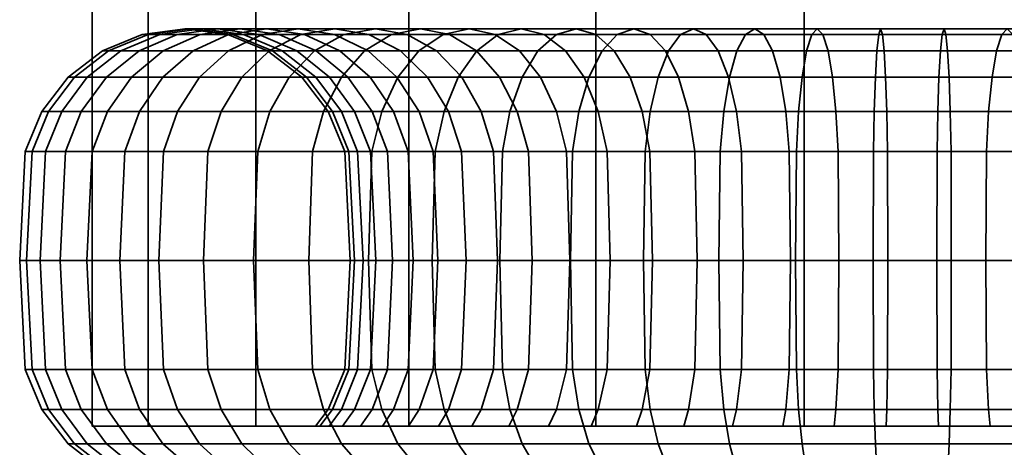
# Model space of a CAD drawing. Units: millimetres. Extents: x -218 to 360, y -127 to 623.
# Drawn here: x -218 to -188, y -77 to -64 of the extents above; entities that cross this region are included whole.
import ezdxf

# ---------------------------------------------------------------- set-up
doc = ezdxf.new("R2010")
doc.units = ezdxf.units.MM
doc.layers.add('kedersystem', color=4, linetype='Continuous', lineweight=35)

msp = doc.modelspace()

# ---------------------------------------------------------------- meshes
at = {"layer": 'kedersystem'}
mesh = msp.add_polyface(dxfattribs=at)
corners = [(-166, 344.762, -65.153), (-167.689, 345.737, -58.849), (-170.953, 347.621, -53.197), (-175.567, 350.286, -48.582), (-181.219, 353.549, -45.319), (-187.523, 357.188, -43.63), (-194.05, 360.956, -43.63), (-200.354, 364.596, -45.319), (-206.005, 367.859, -48.582), (-210.62, 370.523, -53.197), (-213.883, 372.407, -58.849), (-170.953, 347.621, -83.635), (-167.689, 345.737, -77.983), (-166, 344.762, -71.679), (-213.883, 372.407, -77.983), (-210.62, 370.523, -83.635), (-206.005, 367.859, -88.25), (-200.354, 364.596, -91.513), (-194.05, 360.956, -93.202), (-187.523, 357.188, -93.202), (-181.219, 353.549, -91.513), (-175.567, 350.286, -88.25), (-170.953, -76.617, -83.635), (-175.567, -76.617, -88.25), (-167.689, -76.617, -77.983), (-166, -76.617, -71.679), (-166, -76.617, -65.153), (-167.689, -76.617, -58.849), (-170.953, -76.617, -53.197), (-175.567, -76.617, -48.582), (-181.219, -76.617, -45.319), (-187.523, -76.617, -43.63), (-194.05, -76.617, -43.63), (-200.354, -76.617, -45.319), (-206.005, -76.617, -48.582), (-210.62, -76.617, -53.197), (-213.883, -76.617, -58.849), (-215.573, 373.383, -65.153), (-215.573, -76.617, -65.153), (-215.573, 373.383, -71.679), (-215.573, -76.617, -71.679), (-213.883, -76.617, -77.983), (-210.62, -76.617, -83.635), (-206.005, -76.617, -88.25), (-200.354, -76.617, -91.513), (-194.05, -76.617, -93.202), (-187.523, -76.617, -93.202), (-181.219, -76.617, -91.513)]
mesh.append_faces([[corners[k] for k in face] for face in [(11, 22, 23, 21), (12, 24, 22, 11), (13, 25, 24, 12), (0, 26, 25, 13), (1, 27, 26, 0), (2, 28, 27, 1), (3, 29, 28, 2), (4, 30, 29, 3), (5, 31, 30, 4), (6, 32, 31, 5), (7, 33, 32, 6), (8, 34, 33, 7), (9, 35, 34, 8), (10, 36, 35, 9), (37, 38, 36, 10), (37, 39, 40, 38), (14, 41, 40, 39), (15, 42, 41, 14), (16, 43, 42, 15), (17, 44, 43, 16), (18, 45, 44, 17), (19, 46, 45, 18), (20, 47, 46, 19), (21, 23, 47, 20)]])
mesh.append_faces([[corners[k] for k in face] for face in [(11, 13, 12), (23, 46, 47)]], dxfattribs={"vtx0": -1})
mesh.append_faces([[corners[k] for k in face] for face in [(11, 20, 19), (11, 19, 18), (11, 18, 17), (11, 17, 16), (11, 16, 15), (11, 15, 14), (11, 14, 39), (11, 39, 37), (11, 37, 10), (11, 10, 9), (11, 9, 8), (11, 8, 7), (11, 7, 6), (11, 6, 5), (11, 5, 4), (11, 4, 3), (11, 3, 2), (11, 2, 1), (11, 1, 0), (11, 0, 13), (23, 24, 25), (23, 25, 26), (23, 26, 27), (23, 27, 28), (23, 28, 29), (23, 29, 30), (23, 30, 31), (23, 31, 32), (23, 32, 33), (23, 33, 34), (23, 34, 35), (23, 35, 36), (23, 36, 38), (23, 38, 40), (23, 40, 41), (23, 41, 42), (23, 42, 43), (23, 43, 44), (23, 44, 45), (23, 45, 46)]], dxfattribs={"vtx0": -1, "vtx2": -1})
mesh.append_faces([[corners[k] for k in face] for face in [(11, 21, 20), (23, 22, 24)]], dxfattribs={"vtx2": -1})
mesh = msp.add_polyface(dxfattribs=at)
corners = [(-208.85, -65.287, -51.864), (-211.45, -65.287, -55.252), (-212.323, -66.082, -54.696), (-209.613, -66.082, -51.164), (-212.993, -67.117, -54.269), (-210.199, -67.117, -50.628), (-213.414, -68.323, -54), (-210.567, -68.323, -50.29), (-209.341, -64.617, -56.595), (-211.112, -64.617, -59.997), (-212.307, -64.788, -59.502), (-210.432, -64.788, -55.9), (-213.421, -65.287, -59.04), (-214.378, -66.082, -58.644), (-215.112, -67.117, -58.34), (-215.574, -68.323, -58.149), (-208.802, -65.287, -60.954), (-209.824, -65.287, -64.195), (-211.002, -64.788, -63.934), (-209.916, -64.788, -60.492), (-212.265, -64.617, -63.654), (-213.528, -64.788, -63.374), (-214.706, -65.287, -63.113), (-215.717, -66.082, -62.889), (-216.492, -67.117, -62.717), (-216.98, -68.323, -62.609), (-210.268, -65.287, -67.565), (-211.473, -64.788, -67.513), (-212.765, -64.617, -67.456), (-214.058, -64.788, -67.4), (-215.263, -65.287, -67.347), (-216.298, -66.082, -67.302), (-217.091, -67.117, -67.268), (-217.591, -68.323, -67.246), (-210.12, -65.287, -70.961), (-211.315, -64.788, -71.119), (-212.598, -64.617, -71.288), (-213.881, -64.788, -71.456), (-215.077, -65.287, -71.614), (-216.103, -66.082, -71.749), (-216.891, -67.117, -71.853), (-209.384, -65.287, -74.28), (-210.534, -64.788, -74.642), (-211.768, -64.617, -75.032), (-213.002, -64.788, -75.421), (-214.152, -65.287, -75.783), (-215.14, -66.082, -76.095), (-215.898, -67.117, -76.334), (-209.153, -64.788, -77.977), (-210.301, -64.617, -78.574), (-211.449, -64.788, -79.172), (-212.518, -65.287, -79.729), (-213.437, -66.082, -80.207), (-214.142, -67.117, -80.574), (-208.24, -64.617, -81.809), (-209.267, -64.788, -82.597), (-210.224, -65.287, -83.331), (-211.045, -66.082, -83.961), (-211.676, -67.117, -84.445), (-212.072, -68.323, -84.749), (-214.585, -68.323, -80.805), (-208.038, -66.082, -87.243), (-208.575, -67.117, -87.829), (-208.912, -68.323, -88.197)]
mesh.append_faces([[corners[k] for k in face] for face in [(0, 1, 2, 3), (3, 2, 4, 5), (5, 4, 6, 7), (8, 9, 10, 11), (11, 10, 12, 1), (1, 12, 13, 2), (2, 13, 14, 4), (4, 14, 15, 6), (16, 17, 18, 19), (19, 18, 20, 9), (9, 20, 21, 10), (10, 21, 22, 12), (12, 22, 23, 13), (13, 23, 24, 14), (14, 24, 25, 15), (17, 26, 27, 18), (18, 27, 28, 20), (20, 28, 29, 21), (21, 29, 30, 22), (22, 30, 31, 23), (23, 31, 32, 24), (24, 32, 33, 25), (26, 34, 35, 27), (27, 35, 36, 28), (28, 36, 37, 29), (29, 37, 38, 30), (30, 38, 39, 31), (31, 39, 40, 32), (34, 41, 42, 35), (35, 42, 43, 36), (36, 43, 44, 37), (37, 44, 45, 38), (38, 45, 46, 39), (39, 46, 47, 40), (42, 48, 49, 43), (43, 49, 50, 44), (44, 50, 51, 45), (45, 51, 52, 46), (46, 52, 53, 47), (49, 54, 55, 50), (50, 55, 56, 51), (51, 56, 57, 52), (52, 57, 58, 53), (53, 58, 59, 60), (57, 61, 62, 58), (58, 62, 63, 59)]])
mesh = msp.add_polyface(dxfattribs=at)
corners = [(-203.391, -64.788, -51.989), (-206.052, -64.788, -54.427), (-207.007, -64.617, -53.553), (-204.179, -64.617, -50.962), (-207.961, -64.788, -52.679), (-204.967, -64.788, -49.936), (-208.85, -65.287, -51.864), (-205.701, -65.287, -48.979), (-209.613, -66.082, -51.164), (-206.331, -66.082, -48.157), (-210.199, -67.117, -50.628), (-206.815, -67.117, -47.527), (-210.567, -68.323, -50.29), (-207.119, -68.323, -47.131), (-203.814, -67.117, -56.478), (-205.689, -67.117, -58.922), (-206.359, -66.082, -58.495), (-204.4, -66.082, -55.942), (-207.233, -65.287, -57.939), (-205.163, -65.287, -55.242), (-208.25, -64.788, -57.291), (-209.341, -64.617, -56.595), (-210.432, -64.788, -55.9), (-211.45, -65.287, -55.252), (-205.268, -68.323, -59.19), (-206.65, -68.323, -61.845), (-207.111, -67.117, -61.654), (-207.845, -66.082, -61.35), (-208.802, -65.287, -60.954), (-209.916, -64.788, -60.492), (-211.112, -64.617, -59.997), (-207.55, -68.323, -64.7), (-208.037, -67.117, -64.592), (-208.813, -66.082, -64.42), (-209.824, -65.287, -64.195), (-207.94, -68.323, -67.667), (-208.439, -67.117, -67.645), (-209.233, -66.082, -67.611), (-210.268, -65.287, -67.565), (-207.81, -68.323, -70.657), (-208.305, -67.117, -70.722), (-209.093, -66.082, -70.826), (-210.12, -65.287, -70.961), (-207.162, -68.323, -73.579), (-207.638, -67.117, -73.729), (-208.396, -66.082, -73.968), (-209.384, -65.287, -74.28), (-206.017, -68.323, -76.344), (-206.46, -67.117, -76.575), (-207.165, -66.082, -76.942), (-208.083, -65.287, -77.42), (-209.153, -64.788, -77.977), (-210.534, -64.788, -74.642), (-204.409, -68.323, -78.869), (-204.805, -67.117, -79.173), (-205.435, -66.082, -79.656), (-206.257, -65.287, -80.287), (-207.214, -64.788, -81.021), (-208.24, -64.617, -81.809), (-210.301, -64.617, -78.574), (-203.96, -65.287, -82.793), (-204.775, -64.788, -83.682), (-205.649, -64.617, -84.636), (-206.524, -64.788, -85.59), (-209.267, -64.788, -82.597), (-207.338, -65.287, -86.479), (-210.224, -65.287, -83.331), (-208.038, -66.082, -87.243), (-211.045, -66.082, -83.961), (-203.302, -64.788, -88.062), (-203.95, -65.287, -89.079), (-204.507, -66.082, -89.952), (-204.934, -67.117, -90.623), (-208.575, -67.117, -87.829), (-205.202, -68.323, -91.044), (-208.912, -68.323, -88.197)]
mesh.append_faces([[corners[k] for k in face] for face in [(0, 1, 2, 3), (3, 2, 4, 5), (5, 4, 6, 7), (7, 6, 8, 9), (9, 8, 10, 11), (11, 10, 12, 13), (14, 15, 16, 17), (17, 16, 18, 19), (19, 18, 20, 1), (1, 20, 21, 2), (2, 21, 22, 4), (4, 22, 23, 6), (24, 25, 26, 15), (15, 26, 27, 16), (16, 27, 28, 18), (18, 28, 29, 20), (20, 29, 30, 21), (25, 31, 32, 26), (26, 32, 33, 27), (27, 33, 34, 28), (31, 35, 36, 32), (32, 36, 37, 33), (33, 37, 38, 34), (35, 39, 40, 36), (36, 40, 41, 37), (37, 41, 42, 38), (39, 43, 44, 40), (40, 44, 45, 41), (41, 45, 46, 42), (43, 47, 48, 44), (44, 48, 49, 45), (45, 49, 50, 46), (46, 50, 51, 52), (47, 53, 54, 48), (48, 54, 55, 49), (49, 55, 56, 50), (50, 56, 57, 51), (51, 57, 58, 59), (56, 60, 61, 57), (57, 61, 62, 58), (58, 62, 63, 64), (64, 63, 65, 66), (66, 65, 67, 68), (63, 69, 70, 65), (65, 70, 71, 67), (67, 71, 72, 73), (73, 72, 74, 75)]])
mesh = msp.add_polyface(dxfattribs=at)
corners = [(-197.013, -64.788, -48.668), (-200.347, -64.788, -50.05), (-200.945, -64.617, -48.902), (-197.402, -64.617, -47.434), (-201.542, -64.788, -47.754), (-197.791, -64.788, -46.2), (-202.099, -65.287, -46.684), (-198.154, -65.287, -45.05), (-202.577, -66.082, -45.766), (-198.465, -66.082, -44.062), (-202.944, -67.117, -45.061), (-198.704, -67.117, -43.305), (-203.175, -68.323, -44.618), (-198.854, -68.323, -42.828), (-198.715, -68.323, -53.186), (-201.239, -68.323, -54.794), (-201.543, -67.117, -54.398), (-198.945, -67.117, -52.743), (-202.027, -66.082, -53.767), (-199.312, -66.082, -52.038), (-202.657, -65.287, -52.946), (-199.791, -65.287, -51.119), (-203.391, -64.788, -51.989), (-204.179, -64.617, -50.962), (-204.967, -64.788, -49.936), (-205.701, -65.287, -48.979), (-206.331, -66.082, -48.157), (-206.815, -67.117, -47.527), (-207.119, -68.323, -47.131), (-201.135, -71.617, -54.929), (-203.32, -71.617, -56.931), (-203.446, -68.323, -56.816), (-203.814, -67.117, -56.478), (-204.4, -66.082, -55.942), (-205.163, -65.287, -55.242), (-206.052, -64.788, -54.427), (-205.124, -71.617, -59.282), (-205.268, -68.323, -59.19), (-205.689, -67.117, -58.922), (-204.273, -71.617, -78.765), (-202.271, -71.617, -80.95), (-202.387, -68.323, -81.075), (-204.409, -68.323, -78.869), (-202.724, -67.117, -81.444), (-204.805, -67.117, -79.173), (-203.261, -66.082, -82.029), (-205.435, -66.082, -79.656), (-203.96, -65.287, -82.793), (-206.257, -65.287, -80.287), (-200.012, -68.323, -82.897), (-200.28, -67.117, -83.319), (-200.707, -66.082, -83.989), (-201.264, -65.287, -84.862), (-201.912, -64.788, -85.879), (-204.775, -64.788, -83.682), (-202.607, -64.617, -86.971), (-205.649, -64.617, -84.636), (-203.302, -64.788, -88.062), (-206.524, -64.788, -85.59), (-197.357, -68.323, -84.279), (-197.548, -67.117, -84.741), (-197.852, -66.082, -85.475), (-198.249, -65.287, -86.432), (-198.71, -64.788, -87.546), (-199.205, -64.617, -88.741), (-199.701, -64.788, -89.937), (-200.162, -65.287, -91.051), (-203.95, -65.287, -89.079), (-200.558, -66.082, -92.008), (-204.507, -66.082, -89.952), (-200.863, -67.117, -92.742), (-204.934, -67.117, -90.623), (-201.054, -68.323, -93.203), (-205.202, -68.323, -91.044), (-201.119, -71.617, -93.361), (-205.294, -71.617, -91.188), (-196.485, -67.117, -94.122), (-196.593, -68.323, -94.61), (-196.63, -71.617, -94.776)]
mesh.append_faces([[corners[k] for k in face] for face in [(0, 1, 2, 3), (3, 2, 4, 5), (5, 4, 6, 7), (7, 6, 8, 9), (9, 8, 10, 11), (11, 10, 12, 13), (14, 15, 16, 17), (17, 16, 18, 19), (19, 18, 20, 21), (21, 20, 22, 1), (1, 22, 23, 2), (2, 23, 24, 4), (4, 24, 25, 6), (6, 25, 26, 8), (8, 26, 27, 10), (10, 27, 28, 12), (29, 30, 31, 15), (15, 31, 32, 16), (16, 32, 33, 18), (18, 33, 34, 20), (20, 34, 35, 22), (30, 36, 37, 31), (31, 37, 38, 32), (39, 40, 41, 42), (42, 41, 43, 44), (44, 43, 45, 46), (46, 45, 47, 48), (41, 49, 50, 43), (43, 50, 51, 45), (45, 51, 52, 47), (47, 52, 53, 54), (54, 53, 55, 56), (56, 55, 57, 58), (49, 59, 60, 50), (50, 60, 61, 51), (51, 61, 62, 52), (52, 62, 63, 53), (53, 63, 64, 55), (55, 64, 65, 57), (57, 65, 66, 67), (67, 66, 68, 69), (69, 68, 70, 71), (71, 70, 72, 73), (73, 72, 74, 75), (70, 76, 77, 72), (72, 77, 78, 74)]])
mesh = msp.add_polyface(dxfattribs=at)
corners = [(-190.037, -68.323, -51.262), (-193.028, -68.323, -51.393), (-193.093, -67.117, -50.897), (-190.016, -67.117, -50.763), (-193.197, -66.082, -50.11), (-189.981, -66.082, -49.969), (-193.332, -65.287, -49.083), (-189.936, -65.287, -48.935), (-193.489, -64.788, -47.887), (-189.883, -64.788, -47.73), (-193.658, -64.617, -46.604), (-189.827, -64.617, -46.437), (-193.827, -64.788, -45.321), (-189.77, -64.788, -45.144), (-193.984, -65.287, -44.126), (-189.718, -65.287, -43.939), (-194.119, -66.082, -43.099), (-189.673, -66.082, -42.905), (-194.223, -67.117, -42.311), (-189.638, -67.117, -42.111), (-194.288, -68.323, -41.816), (-189.616, -68.323, -41.612), (-194.311, -71.617, -41.647), (-189.609, -71.617, -41.442), (-195.95, -68.323, -52.04), (-196.1, -67.117, -51.564), (-196.339, -66.082, -50.806), (-196.65, -65.287, -49.819), (-197.013, -64.788, -48.668), (-197.402, -64.617, -47.434), (-197.791, -64.788, -46.2), (-198.154, -65.287, -45.05), (-198.465, -66.082, -44.062), (-198.704, -67.117, -43.305), (-198.854, -68.323, -42.828), (-198.905, -71.617, -42.666), (-198.715, -68.323, -53.186), (-198.945, -67.117, -52.743), (-199.312, -66.082, -52.038), (-199.791, -65.287, -51.119), (-200.347, -64.788, -50.05), (-197.292, -71.617, -84.122), (-194.466, -71.617, -85.013), (-194.503, -68.323, -85.179), (-197.357, -68.323, -84.279), (-194.611, -67.117, -85.667), (-197.548, -67.117, -84.741), (-194.783, -66.082, -86.443), (-197.852, -66.082, -85.475), (-195.007, -65.287, -87.454), (-198.249, -65.287, -86.432), (-195.268, -64.788, -88.631), (-198.71, -64.788, -87.546), (-195.548, -64.617, -89.895), (-199.205, -64.617, -88.741), (-195.828, -64.788, -91.158), (-199.701, -64.788, -89.937), (-196.089, -65.287, -92.335), (-200.162, -65.287, -91.051), (-196.313, -66.082, -93.346), (-200.558, -66.082, -92.008), (-196.485, -67.117, -94.122), (-200.863, -67.117, -92.742), (-191.528, -71.617, -85.4), (-191.535, -68.323, -85.57), (-191.557, -67.117, -86.069), (-191.592, -66.082, -86.863), (-191.637, -65.287, -87.897), (-191.69, -64.788, -89.102), (-191.746, -64.617, -90.395), (-191.802, -64.788, -91.688), (-191.855, -65.287, -92.893), (-191.9, -66.082, -93.927), (-191.935, -67.117, -94.721), (-191.957, -68.323, -95.22), (-196.593, -68.323, -94.61)]
mesh.append_faces([[corners[k] for k in face] for face in [(0, 1, 2, 3), (3, 2, 4, 5), (5, 4, 6, 7), (7, 6, 8, 9), (9, 8, 10, 11), (11, 10, 12, 13), (13, 12, 14, 15), (15, 14, 16, 17), (17, 16, 18, 19), (19, 18, 20, 21), (21, 20, 22, 23), (1, 24, 25, 2), (2, 25, 26, 4), (4, 26, 27, 6), (6, 27, 28, 8), (8, 28, 29, 10), (10, 29, 30, 12), (12, 30, 31, 14), (14, 31, 32, 16), (16, 32, 33, 18), (18, 33, 34, 20), (20, 34, 35, 22), (24, 36, 37, 25), (25, 37, 38, 26), (26, 38, 39, 27), (27, 39, 40, 28), (41, 42, 43, 44), (44, 43, 45, 46), (46, 45, 47, 48), (48, 47, 49, 50), (50, 49, 51, 52), (52, 51, 53, 54), (54, 53, 55, 56), (56, 55, 57, 58), (58, 57, 59, 60), (60, 59, 61, 62), (42, 63, 64, 43), (43, 64, 65, 45), (45, 65, 66, 47), (47, 66, 67, 49), (49, 67, 68, 51), (51, 68, 69, 53), (53, 69, 70, 55), (55, 70, 71, 57), (57, 71, 72, 59), (59, 72, 73, 61), (61, 73, 74, 75)]])
mesh = msp.add_polyface(dxfattribs=at)
corners = [(-184.281, -71.617, -52.71), (-187.107, -71.617, -51.819), (-187.07, -68.323, -51.653), (-184.216, -68.323, -52.553), (-186.962, -67.117, -51.165), (-184.024, -67.117, -52.091), (-186.79, -66.082, -50.389), (-183.72, -66.082, -51.357), (-186.566, -65.287, -49.378), (-183.324, -65.287, -50.4), (-186.305, -64.788, -48.201), (-182.863, -64.788, -49.286), (-186.025, -64.617, -46.937), (-182.367, -64.617, -48.091), (-185.745, -64.788, -45.674), (-181.872, -64.788, -46.895), (-185.484, -65.287, -44.497), (-181.411, -65.287, -45.781), (-185.26, -66.082, -43.486), (-181.014, -66.082, -44.824), (-190.045, -71.617, -51.432), (-190.037, -68.323, -51.262), (-190.016, -67.117, -50.763), (-189.981, -66.082, -49.969), (-189.936, -65.287, -48.935), (-189.883, -64.788, -47.73), (-189.827, -64.617, -46.437), (-189.77, -64.788, -45.144), (-189.718, -65.287, -43.939), (-189.673, -66.082, -42.905), (-189.638, -67.117, -42.111), (-185.088, -67.117, -42.71), (-189.616, -68.323, -41.612), (-184.979, -68.323, -42.222), (-191.535, -68.323, -85.57), (-188.545, -68.323, -85.439), (-188.48, -67.117, -85.935), (-191.557, -67.117, -86.069), (-188.376, -66.082, -86.723), (-191.592, -66.082, -86.863), (-188.241, -65.287, -87.749), (-191.637, -65.287, -87.897), (-188.084, -64.788, -88.945), (-191.69, -64.788, -89.102), (-187.915, -64.617, -90.228), (-191.746, -64.617, -90.395), (-187.746, -64.788, -91.511), (-191.802, -64.788, -91.688), (-187.589, -65.287, -92.706), (-191.855, -65.287, -92.893), (-187.453, -66.082, -93.733), (-191.9, -66.082, -93.927), (-187.35, -67.117, -94.521), (-191.935, -67.117, -94.721), (-187.284, -68.323, -95.016), (-191.957, -68.323, -95.22), (-187.262, -71.617, -95.185), (-191.964, -71.617, -95.39), (-185.623, -68.323, -84.792), (-185.473, -67.117, -85.268), (-185.234, -66.082, -86.026), (-184.923, -65.287, -87.013), (-184.56, -64.788, -88.164), (-184.171, -64.617, -89.398), (-183.782, -64.788, -90.632), (-183.419, -65.287, -91.782), (-183.108, -66.082, -92.77), (-182.869, -67.117, -93.527), (-182.719, -68.323, -94.004), (-182.667, -71.617, -94.166), (-185.674, -71.617, -84.629), (-182.937, -71.617, -83.495), (-182.858, -68.323, -83.646), (-182.627, -67.117, -84.089), (-182.26, -66.082, -84.794), (-181.782, -65.287, -85.713)]
mesh.append_faces([[corners[k] for k in face] for face in [(0, 1, 2, 3), (3, 2, 4, 5), (5, 4, 6, 7), (7, 6, 8, 9), (9, 8, 10, 11), (11, 10, 12, 13), (13, 12, 14, 15), (15, 14, 16, 17), (17, 16, 18, 19), (1, 20, 21, 2), (2, 21, 22, 4), (4, 22, 23, 6), (6, 23, 24, 8), (8, 24, 25, 10), (10, 25, 26, 12), (12, 26, 27, 14), (14, 27, 28, 16), (16, 28, 29, 18), (18, 29, 30, 31), (31, 30, 32, 33), (34, 35, 36, 37), (37, 36, 38, 39), (39, 38, 40, 41), (41, 40, 42, 43), (43, 42, 44, 45), (45, 44, 46, 47), (47, 46, 48, 49), (49, 48, 50, 51), (51, 50, 52, 53), (53, 52, 54, 55), (55, 54, 56, 57), (35, 58, 59, 36), (36, 59, 60, 38), (38, 60, 61, 40), (40, 61, 62, 42), (42, 62, 63, 44), (44, 63, 64, 46), (46, 64, 65, 48), (48, 65, 66, 50), (50, 66, 67, 52), (52, 67, 68, 54), (54, 68, 69, 56), (70, 71, 72, 58), (58, 72, 73, 59), (59, 73, 74, 60), (60, 74, 75, 61)]])
mesh = msp.add_polyface(dxfattribs=at)
corners = [(-203.254, -71.617, -44.467), (-207.223, -71.617, -46.995), (-207.119, -74.912, -47.131), (-203.175, -74.912, -44.618), (-203.175, -68.323, -44.618), (-207.119, -68.323, -47.131), (-210.693, -71.617, -50.175), (-210.567, -74.912, -50.29), (-210.567, -68.323, -50.29), (-213.558, -71.617, -53.909), (-213.414, -74.912, -54), (-213.414, -68.323, -54), (-215.731, -71.617, -58.084), (-215.574, -74.912, -58.149), (-205.689, -76.117, -58.922), (-207.111, -76.117, -61.654), (-206.65, -74.912, -61.845), (-205.268, -74.912, -59.19), (-206.492, -71.617, -61.91), (-205.124, -71.617, -59.282), (-206.65, -68.323, -61.845), (-205.268, -68.323, -59.19), (-215.574, -68.323, -58.149), (-217.146, -71.617, -62.572), (-216.98, -74.912, -62.609), (-208.037, -76.117, -64.592), (-207.55, -74.912, -64.7), (-207.383, -71.617, -64.737), (-207.55, -68.323, -64.7), (-216.98, -68.323, -62.609), (-217.761, -71.617, -67.238), (-217.591, -74.912, -67.246), (-207.94, -74.912, -67.667), (-207.77, -71.617, -67.674), (-207.94, -68.323, -67.667), (-217.591, -68.323, -67.246), (-217.555, -71.617, -71.94), (-217.387, -74.912, -71.918), (-216.891, -76.117, -71.853), (-217.091, -76.117, -67.268), (-207.81, -74.912, -70.657), (-207.641, -71.617, -70.635), (-207.81, -68.323, -70.657), (-217.091, -67.117, -67.268), (-216.891, -67.117, -71.853), (-217.387, -68.323, -71.918), (-216.537, -71.617, -76.535), (-216.374, -74.912, -76.484), (-208.305, -76.117, -70.722), (-207.638, -76.117, -73.729), (-207.162, -74.912, -73.579), (-207, -71.617, -73.528), (-207.162, -68.323, -73.579), (-215.898, -67.117, -76.334), (-216.374, -68.323, -76.484), (-214.736, -71.617, -80.883), (-214.585, -74.912, -80.805), (-206.46, -76.117, -76.575), (-206.017, -74.912, -76.344), (-205.866, -71.617, -76.266), (-206.017, -68.323, -76.344), (-214.142, -67.117, -80.574), (-214.585, -68.323, -80.805), (-212.207, -71.617, -84.853), (-212.072, -74.912, -84.749), (-204.409, -74.912, -78.869), (-204.273, -71.617, -78.765), (-204.409, -68.323, -78.869), (-212.072, -68.323, -84.749), (-209.027, -71.617, -88.322), (-208.912, -74.912, -88.197), (-208.912, -68.323, -88.197), (-205.294, -71.617, -91.188), (-205.202, -74.912, -91.044), (-205.202, -68.323, -91.044)]
mesh.append_faces([[corners[k] for k in face] for face in [(0, 1, 2, 3), (4, 5, 1, 0), (1, 6, 7, 2), (5, 8, 6, 1), (6, 9, 10, 7), (8, 11, 9, 6), (9, 12, 13, 10), (14, 15, 16, 17), (17, 16, 18, 19), (19, 18, 20, 21), (11, 22, 12, 9), (12, 23, 24, 13), (15, 25, 26, 16), (16, 26, 27, 18), (18, 27, 28, 20), (22, 29, 23, 12), (23, 30, 31, 24), (26, 32, 33, 27), (27, 33, 34, 28), (29, 35, 30, 23), (30, 36, 37, 31), (31, 37, 38, 39), (32, 40, 41, 33), (33, 41, 42, 34), (43, 44, 45, 35), (35, 45, 36, 30), (36, 46, 47, 37), (48, 49, 50, 40), (40, 50, 51, 41), (41, 51, 52, 42), (44, 53, 54, 45), (45, 54, 46, 36), (46, 55, 56, 47), (49, 57, 58, 50), (50, 58, 59, 51), (51, 59, 60, 52), (53, 61, 62, 54), (54, 62, 55, 46), (55, 63, 64, 56), (58, 65, 66, 59), (59, 66, 67, 60), (62, 68, 63, 55), (63, 69, 70, 64), (68, 71, 69, 63), (69, 72, 73, 70), (71, 74, 72, 69)]])
mesh = msp.add_polyface(dxfattribs=at)
corners = [(-191.574, -76.617, -86.452), (-191.557, -76.117, -86.069), (-194.611, -76.117, -85.667), (-194.694, -76.617, -86.042), (-189.609, -71.617, -41.442), (-194.311, -71.617, -41.647), (-194.288, -74.912, -41.816), (-189.616, -74.912, -41.612), (-194.223, -76.117, -42.311), (-189.638, -76.117, -42.111), (-190.016, -76.117, -50.763), (-193.093, -76.117, -50.897), (-193.028, -74.912, -51.393), (-190.037, -74.912, -51.262), (-193.005, -71.617, -51.561), (-190.045, -71.617, -51.432), (-193.028, -68.323, -51.393), (-190.037, -68.323, -51.262), (-198.905, -71.617, -42.666), (-198.854, -74.912, -42.828), (-198.704, -76.117, -43.305), (-196.1, -76.117, -51.564), (-195.95, -74.912, -52.04), (-195.898, -71.617, -52.203), (-195.95, -68.323, -52.04), (-203.254, -71.617, -44.467), (-203.175, -74.912, -44.618), (-202.944, -76.117, -45.061), (-198.945, -76.117, -52.743), (-198.715, -74.912, -53.186), (-198.636, -71.617, -53.337), (-198.715, -68.323, -53.186), (-198.854, -68.323, -42.828), (-203.175, -68.323, -44.618), (-207.119, -74.912, -47.131), (-206.815, -76.117, -47.527), (-201.543, -76.117, -54.398), (-201.239, -74.912, -54.794), (-201.135, -71.617, -54.929), (-201.239, -68.323, -54.794), (-203.814, -76.117, -56.478), (-203.446, -74.912, -56.816), (-203.32, -71.617, -56.931), (-205.689, -76.117, -58.922), (-205.268, -74.912, -59.19), (-205.124, -71.617, -59.282), (-204.805, -76.117, -79.173), (-202.724, -76.117, -81.444), (-202.387, -74.912, -81.075), (-204.409, -74.912, -78.869), (-202.271, -71.617, -80.95), (-204.273, -71.617, -78.765), (-200.28, -76.117, -83.319), (-200.012, -74.912, -82.897), (-199.921, -71.617, -82.754), (-200.012, -68.323, -82.897), (-202.387, -68.323, -81.075), (-205.294, -71.617, -91.188), (-201.119, -71.617, -93.361), (-201.054, -74.912, -93.203), (-205.202, -74.912, -91.044), (-200.863, -76.117, -92.742), (-204.934, -76.117, -90.623), (-197.548, -76.117, -84.741), (-197.357, -74.912, -84.279), (-197.292, -71.617, -84.122), (-197.357, -68.323, -84.279), (-196.63, -71.617, -94.776), (-196.593, -74.912, -94.61), (-196.485, -76.117, -94.122), (-194.503, -74.912, -85.179), (-194.466, -71.617, -85.013), (-191.964, -71.617, -95.39), (-191.957, -74.912, -95.22), (-191.935, -76.117, -94.721), (-191.535, -74.912, -85.57), (-191.528, -71.617, -85.4), (-196.593, -68.323, -94.61), (-191.957, -68.323, -95.22), (-188.545, -74.912, -85.439), (-188.567, -71.617, -85.271), (-188.545, -68.323, -85.439), (-191.535, -68.323, -85.57)]
mesh.append_faces([[corners[k] for k in face] for face in [(0, 1, 2, 3), (4, 5, 6, 7), (7, 6, 8, 9), (10, 11, 12, 13), (13, 12, 14, 15), (15, 14, 16, 17), (5, 18, 19, 6), (6, 19, 20, 8), (11, 21, 22, 12), (12, 22, 23, 14), (14, 23, 24, 16), (18, 25, 26, 19), (19, 26, 27, 20), (21, 28, 29, 22), (22, 29, 30, 23), (23, 30, 31, 24), (32, 33, 25, 18), (26, 34, 35, 27), (28, 36, 37, 29), (29, 37, 38, 30), (30, 38, 39, 31), (36, 40, 41, 37), (37, 41, 42, 38), (40, 43, 44, 41), (41, 44, 45, 42), (46, 47, 48, 49), (49, 48, 50, 51), (47, 52, 53, 48), (48, 53, 54, 50), (50, 54, 55, 56), (57, 58, 59, 60), (60, 59, 61, 62), (52, 63, 64, 53), (53, 64, 65, 54), (54, 65, 66, 55), (58, 67, 68, 59), (59, 68, 69, 61), (63, 2, 70, 64), (64, 70, 71, 65), (67, 72, 73, 68), (68, 73, 74, 69), (2, 1, 75, 70), (70, 75, 76, 71), (77, 78, 72, 67), (75, 79, 80, 76), (76, 80, 81, 82)]])
mesh = msp.add_polyface(dxfattribs=at)
corners = [(-180.03, -76.117, -82.434), (-177.759, -76.117, -80.354), (-178.127, -74.912, -80.016), (-180.334, -74.912, -82.038), (-178.253, -71.617, -79.901), (-180.437, -71.617, -81.903), (-178.127, -68.323, -80.016), (-180.334, -68.323, -82.038), (-175.884, -76.117, -77.91), (-176.305, -74.912, -77.642), (-176.449, -71.617, -77.55), (-176.305, -68.323, -77.642), (-175.556, -74.912, -60.488), (-177.164, -74.912, -57.963), (-177.299, -71.617, -58.067), (-175.707, -71.617, -60.566), (-177.164, -68.323, -57.963), (-175.556, -68.323, -60.488), (-176.768, -76.117, -57.659), (-178.849, -76.117, -55.388), (-179.186, -74.912, -55.757), (-179.301, -71.617, -55.882), (-179.186, -68.323, -55.757), (-181.292, -76.117, -53.513), (-181.561, -74.912, -53.935), (-181.652, -71.617, -54.078), (-181.561, -68.323, -53.935), (-176.279, -71.617, -45.644), (-180.454, -71.617, -43.471), (-180.519, -74.912, -43.629), (-176.371, -74.912, -45.788), (-180.71, -76.117, -44.09), (-176.639, -76.117, -46.209), (-184.024, -76.117, -52.091), (-184.216, -74.912, -52.553), (-184.281, -71.617, -52.71), (-184.216, -68.323, -52.553), (-176.371, -68.323, -45.788), (-180.519, -68.323, -43.629), (-184.943, -71.617, -42.056), (-184.979, -74.912, -42.222), (-185.088, -76.117, -42.71), (-186.962, -76.117, -51.165), (-187.07, -74.912, -51.653), (-187.107, -71.617, -51.819), (-189.609, -71.617, -41.442), (-189.616, -74.912, -41.612), (-189.638, -76.117, -42.111), (-190.016, -76.117, -50.763), (-190.037, -74.912, -51.262), (-190.045, -71.617, -51.432), (-184.979, -68.323, -42.222), (-189.616, -68.323, -41.612), (-191.964, -71.617, -95.39), (-187.262, -71.617, -95.185), (-187.284, -74.912, -95.016), (-191.957, -74.912, -95.22), (-187.35, -76.117, -94.521), (-191.935, -76.117, -94.721), (-191.557, -76.117, -86.069), (-188.48, -76.117, -85.935), (-188.545, -74.912, -85.439), (-191.535, -74.912, -85.57), (-182.667, -71.617, -94.166), (-182.719, -74.912, -94.004), (-182.869, -76.117, -93.527), (-185.473, -76.117, -85.268), (-185.623, -74.912, -84.792), (-185.674, -71.617, -84.629), (-188.567, -71.617, -85.271), (-185.623, -68.323, -84.792), (-188.545, -68.323, -85.439), (-178.319, -71.617, -92.365), (-178.398, -74.912, -92.214), (-178.629, -76.117, -91.771), (-182.627, -76.117, -84.089), (-182.858, -74.912, -83.646), (-182.937, -71.617, -83.495), (-182.719, -68.323, -94.004), (-178.398, -68.323, -92.214), (-174.35, -71.617, -89.837), (-174.454, -74.912, -89.701), (-174.758, -76.117, -89.305)]
mesh.append_faces([[corners[k] for k in face] for face in [(0, 1, 2, 3), (3, 2, 4, 5), (5, 4, 6, 7), (1, 8, 9, 2), (2, 9, 10, 4), (4, 10, 11, 6), (12, 13, 14, 15), (15, 14, 16, 17), (18, 19, 20, 13), (13, 20, 21, 14), (14, 21, 22, 16), (19, 23, 24, 20), (20, 24, 25, 21), (21, 25, 26, 22), (27, 28, 29, 30), (30, 29, 31, 32), (23, 33, 34, 24), (24, 34, 35, 25), (25, 35, 36, 26), (37, 38, 28, 27), (28, 39, 40, 29), (29, 40, 41, 31), (33, 42, 43, 34), (34, 43, 44, 35), (39, 45, 46, 40), (40, 46, 47, 41), (42, 48, 49, 43), (43, 49, 50, 44), (51, 52, 45, 39), (53, 54, 55, 56), (56, 55, 57, 58), (59, 60, 61, 62), (54, 63, 64, 55), (55, 64, 65, 57), (60, 66, 67, 61), (61, 67, 68, 69), (69, 68, 70, 71), (63, 72, 73, 64), (64, 73, 74, 65), (66, 75, 76, 67), (67, 76, 77, 68), (78, 79, 72, 63), (72, 80, 81, 73), (73, 81, 82, 74), (75, 0, 3, 76), (76, 3, 5, 77)]])
mesh = msp.add_polyface(dxfattribs=at)
corners = [(-206.331, -77.153, -48.157), (-209.613, -77.153, -51.164), (-209.218, -77.564, -51.526), (-206.005, -77.564, -48.582), (-212.323, -77.153, -54.696), (-211.871, -77.564, -54.984), (-214.378, -77.153, -58.644), (-213.883, -77.564, -58.849), (-207.466, -76.617, -61.507), (-207.111, -76.117, -61.654), (-205.689, -76.117, -58.922), (-206.013, -76.617, -58.716), (-215.717, -77.153, -62.889), (-215.194, -77.564, -63.005), (-208.412, -76.617, -64.509), (-208.037, -76.117, -64.592), (-216.298, -77.153, -67.302), (-215.763, -77.564, -67.326), (-208.823, -76.617, -67.629), (-208.439, -76.117, -67.645), (-216.103, -77.153, -71.749), (-215.573, -77.564, -71.679), (-208.686, -76.617, -70.772), (-208.305, -76.117, -70.722), (-215.14, -77.153, -76.095), (-214.629, -77.564, -75.934), (-208.004, -76.617, -73.845), (-207.638, -76.117, -73.729), (-213.437, -77.153, -80.207), (-212.962, -77.564, -79.96), (-206.8, -76.617, -76.752), (-206.46, -76.117, -76.575), (-211.045, -77.153, -83.961), (-210.62, -77.564, -83.635), (-205.109, -76.617, -79.406), (-204.805, -76.117, -79.173), (-208.038, -77.153, -87.243), (-207.676, -77.564, -86.848), (-204.507, -77.153, -89.952), (-204.219, -77.564, -89.501), (-213.216, -100.761, -79.346), (-207.676, -99.99, -86.848), (-212.962, -99.99, -79.96), (-210.62, -97.869, -83.635), (-207.119, -74.912, -47.131), (-210.567, -74.912, -50.29), (-210.199, -76.117, -50.628), (-206.815, -76.117, -47.527), (-213.414, -74.912, -54), (-212.993, -76.117, -54.269), (-215.574, -74.912, -58.149), (-215.112, -76.117, -58.34), (-216.98, -74.912, -62.609), (-216.492, -76.117, -62.717), (-217.591, -74.912, -67.246), (-217.091, -76.117, -67.268), (-207.94, -74.912, -67.667), (-207.55, -74.912, -64.7), (-216.891, -76.117, -71.853), (-207.81, -74.912, -70.657), (-217.387, -74.912, -71.918), (-216.374, -74.912, -76.484), (-215.898, -76.117, -76.334), (-214.585, -74.912, -80.805), (-214.142, -76.117, -80.574), (-212.072, -74.912, -84.749), (-211.676, -76.117, -84.445), (-204.409, -74.912, -78.869), (-206.017, -74.912, -76.344), (-208.912, -74.912, -88.197), (-208.575, -76.117, -87.829), (-205.202, -74.912, -91.044), (-204.934, -76.117, -90.623)]
mesh.append_faces([[corners[k] for k in face] for face in [(0, 1, 2, 3), (1, 4, 5, 2), (4, 6, 7, 5), (8, 9, 10, 11), (6, 12, 13, 7), (14, 15, 9, 8), (12, 16, 17, 13), (18, 19, 15, 14), (16, 20, 21, 17), (22, 23, 19, 18), (20, 24, 25, 21), (26, 27, 23, 22), (24, 28, 29, 25), (30, 31, 27, 26), (28, 32, 33, 29), (34, 35, 31, 30), (32, 36, 37, 33), (36, 38, 39, 37), (44, 45, 46, 47), (47, 46, 1, 0), (45, 48, 49, 46), (46, 49, 4, 1), (48, 50, 51, 49), (49, 51, 6, 4), (50, 52, 53, 51), (51, 53, 12, 6), (52, 54, 55, 53), (53, 55, 16, 12), (15, 19, 56, 57), (55, 58, 20, 16), (19, 23, 59, 56), (60, 61, 62, 58), (58, 62, 24, 20), (61, 63, 64, 62), (62, 64, 28, 24), (63, 65, 66, 64), (64, 66, 32, 28), (31, 35, 67, 68), (65, 69, 70, 66), (66, 70, 36, 32), (69, 71, 72, 70), (70, 72, 38, 36)]])
mesh.append_faces([[corners[k] for k in face] for face in [(39, 41, 37), (33, 42, 29), (37, 43, 33)]], dxfattribs={"vtx0": -1})
mesh.append_faces([[corners[k] for k in face] for face in [(40, 25, 29)]], dxfattribs={"vtx0": -1, "vtx2": -1})
mesh = msp.add_polyface(dxfattribs=at)
corners = [(-189.673, -77.153, -42.905), (-194.119, -77.153, -43.099), (-194.05, -77.564, -43.63), (-189.696, -77.564, -43.44), (-193.143, -76.617, -50.517), (-193.093, -76.117, -50.897), (-190.016, -76.117, -50.763), (-189.999, -76.617, -50.38), (-198.465, -77.153, -44.062), (-198.304, -77.564, -44.573), (-196.215, -76.617, -51.198), (-196.1, -76.117, -51.564), (-202.577, -77.153, -45.766), (-202.33, -77.564, -46.241), (-199.123, -76.617, -52.402), (-198.945, -76.117, -52.743), (-206.331, -77.153, -48.157), (-206.005, -77.564, -48.582), (-201.777, -76.617, -54.093), (-201.543, -76.117, -54.398), (-204.097, -76.617, -56.219), (-203.814, -76.117, -56.478), (-206.013, -76.617, -58.716), (-205.689, -76.117, -58.922), (-202.983, -76.617, -81.726), (-202.724, -76.117, -81.444), (-204.805, -76.117, -79.173), (-205.109, -76.617, -79.406), (-200.487, -76.617, -83.642), (-200.28, -76.117, -83.319), (-204.507, -77.153, -89.952), (-200.558, -77.153, -92.008), (-200.354, -77.564, -91.513), (-204.219, -77.564, -89.501), (-197.695, -76.617, -85.095), (-197.548, -76.117, -84.741), (-196.313, -77.153, -93.346), (-196.197, -77.564, -92.823), (-194.694, -76.617, -86.042), (-194.611, -76.117, -85.667), (-191.9, -77.153, -93.927), (-191.877, -77.564, -93.392), (-177.476, -76.617, -80.613), (-206.8, -76.617, -76.752), (-208.004, -76.617, -73.845), (-208.686, -76.617, -70.772), (-208.823, -76.617, -67.629), (-208.412, -76.617, -64.509), (-207.466, -76.617, -61.507), (-189.638, -76.117, -42.111), (-194.223, -76.117, -42.311), (-198.704, -76.117, -43.305), (-202.944, -76.117, -45.061), (-206.815, -76.117, -47.527), (-204.934, -76.117, -90.623), (-200.863, -76.117, -92.742), (-196.485, -76.117, -94.122), (-191.935, -76.117, -94.721), (-184.501, -86.637, -58.55), (-192.313, -86.637, -56.818), (-196.188, -86.637, -58.04), (-199.411, -86.637, -60.513), (-201.594, -86.637, -63.939), (-202.473, -86.637, -67.906), (-201.943, -86.637, -71.934), (-200.067, -86.637, -75.537), (-197.072, -86.637, -78.282), (-193.318, -86.637, -79.837)]
mesh.append_faces([[corners[k] for k in face] for face in [(0, 1, 2, 3), (4, 5, 6, 7), (1, 8, 9, 2), (10, 11, 5, 4), (8, 12, 13, 9), (14, 15, 11, 10), (12, 16, 17, 13), (18, 19, 15, 14), (20, 21, 19, 18), (22, 23, 21, 20), (24, 25, 26, 27), (28, 29, 25, 24), (30, 31, 32, 33), (34, 35, 29, 28), (31, 36, 37, 32), (38, 39, 35, 34), (36, 40, 41, 37), (49, 50, 1, 0), (50, 51, 8, 1), (51, 52, 12, 8), (52, 53, 16, 12), (54, 55, 31, 30), (55, 56, 36, 31), (56, 57, 40, 36)]])
mesh.append_faces([[corners[k] for k in face] for face in [(42, 34, 28), (42, 28, 24), (42, 24, 27), (42, 27, 43), (42, 43, 44), (42, 44, 45), (42, 45, 46), (42, 46, 47), (42, 47, 48), (42, 48, 22), (42, 22, 20), (42, 20, 18), (42, 18, 14), (42, 14, 10), (58, 59, 60), (58, 60, 61), (58, 61, 62), (58, 62, 63), (58, 63, 64), (58, 64, 65), (58, 65, 66), (58, 66, 67)]], dxfattribs={"vtx0": -1, "vtx2": -1})
mesh = msp.add_polyface(dxfattribs=at)
corners = [(-177.476, -76.617, -80.613), (-177.759, -76.117, -80.354), (-180.03, -76.117, -82.434), (-179.796, -76.617, -82.739), (-175.56, -76.617, -78.116), (-175.884, -76.117, -77.91), (-178.59, -76.617, -55.106), (-178.849, -76.117, -55.388), (-176.768, -76.117, -57.659), (-176.464, -76.617, -57.426), (-181.086, -76.617, -53.19), (-181.292, -76.117, -53.513), (-177.066, -77.153, -46.88), (-181.014, -77.153, -44.824), (-181.219, -77.564, -45.319), (-177.354, -77.564, -47.331), (-183.878, -76.617, -51.737), (-184.024, -76.117, -52.091), (-185.26, -77.153, -43.486), (-185.375, -77.564, -44.009), (-186.879, -76.617, -50.79), (-186.962, -76.117, -51.165), (-189.673, -77.153, -42.905), (-189.696, -77.564, -43.44), (-189.999, -76.617, -50.38), (-190.016, -76.117, -50.763), (-191.9, -77.153, -93.927), (-187.453, -77.153, -93.733), (-187.523, -77.564, -93.202), (-191.877, -77.564, -93.392), (-188.43, -76.617, -86.315), (-188.48, -76.117, -85.935), (-191.557, -76.117, -86.069), (-191.574, -76.617, -86.452), (-183.108, -77.153, -92.77), (-183.269, -77.564, -92.259), (-185.358, -76.617, -85.634), (-185.473, -76.117, -85.268), (-178.995, -77.153, -91.066), (-179.243, -77.564, -90.591), (-182.45, -76.617, -84.43), (-182.627, -76.117, -84.089), (-175.241, -77.153, -88.675), (-175.567, -77.564, -88.25), (-194.694, -76.617, -86.042), (-197.695, -76.617, -85.095), (-196.215, -76.617, -51.198), (-193.143, -76.617, -50.517), (-176.639, -76.117, -46.209), (-180.71, -76.117, -44.09), (-185.088, -76.117, -42.71), (-189.638, -76.117, -42.111), (-191.935, -76.117, -94.721), (-187.35, -76.117, -94.521), (-182.869, -76.117, -93.527), (-178.629, -76.117, -91.771), (-174.758, -76.117, -89.305), (-184.501, -86.637, -58.55), (-188.255, -86.637, -56.995), (-192.313, -86.637, -56.818), (-193.318, -86.637, -79.837), (-189.26, -86.637, -80.014), (-185.385, -86.637, -78.792), (-182.162, -86.637, -76.319), (-179.979, -86.637, -72.893), (-179.1, -86.637, -68.926), (-179.63, -86.637, -64.898), (-181.506, -86.637, -61.295)]
mesh.append_faces([[corners[k] for k in face] for face in [(0, 1, 2, 3), (4, 5, 1, 0), (6, 7, 8, 9), (10, 11, 7, 6), (12, 13, 14, 15), (16, 17, 11, 10), (13, 18, 19, 14), (20, 21, 17, 16), (18, 22, 23, 19), (24, 25, 21, 20), (26, 27, 28, 29), (30, 31, 32, 33), (27, 34, 35, 28), (36, 37, 31, 30), (34, 38, 39, 35), (40, 41, 37, 36), (38, 42, 43, 39), (3, 2, 41, 40), (48, 49, 13, 12), (49, 50, 18, 13), (50, 51, 22, 18), (52, 53, 27, 26), (53, 54, 34, 27), (54, 55, 38, 34), (55, 56, 42, 38)]])
mesh.append_faces([[corners[k] for k in face] for face in [(57, 66, 67)]], dxfattribs={"vtx0": -1})
mesh.append_faces([[corners[k] for k in face] for face in [(0, 40, 36), (0, 36, 30), (0, 30, 33), (0, 33, 44), (0, 44, 45), (0, 46, 47), (0, 47, 24), (0, 24, 20), (0, 20, 16), (0, 16, 10), (0, 10, 6), (0, 6, 9), (57, 60, 61), (57, 61, 62), (57, 62, 63), (57, 63, 64), (57, 64, 65), (57, 65, 66)]], dxfattribs={"vtx0": -1, "vtx2": -1})
mesh.append_faces([[corners[k] for k in face] for face in [(0, 3, 40), (57, 58, 59)]], dxfattribs={"vtx2": -1})

doc.saveas('drawing.dxf')
